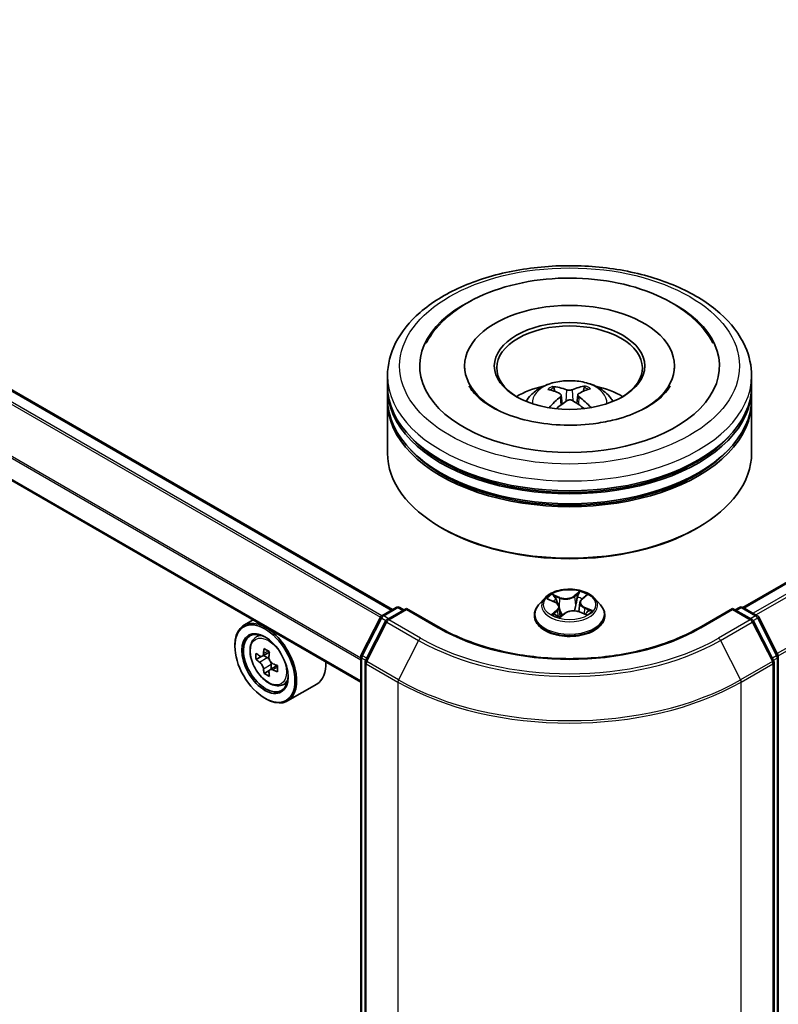
# Model space of a CAD drawing. Units: millimetres. Extents: x 0 to 7750, y 0 to 1546.
# Drawn here: x 282 to 317, y 372 to 417 of the extents above; entities that cross this region are included whole.
import ezdxf

# ---------------------------------------------------------------- set-up
doc = ezdxf.new("R2010")
doc.units = ezdxf.units.MM
for name, color, linetype, lineweight in [('Dimension (ISO)', 7, 'Continuous', 18), ('Visible (ISO)', 7, 'Continuous', 35), ('Visible Narrow (ISO)', 7, 'Continuous', 25)]:
    doc.layers.add(name, color=color, linetype=linetype, lineweight=lineweight)
doc.styles.add('Note Text (TK)', font='MS PGothic.ttf')
doc.dimstyles.new('Default - Method 1b (TK)', dxfattribs={"dimscale": 2.5, "dimtxt": 2.5, "dimasz": 2.5, "dimexe": 1, "dimexo": 1.5, "dimgap": 1, "dimtad": 1, "dimrnd": 1e-08, "dimdsep": 46, "dimtxsty": 'Note Text (TK)', "dimblk": 'OPEN', "dimcen": 0.09, "dimdle": 5, "dimclrd": 100, "dimclre": 100, "dimclrt": 7, "dimadec": 1, "dimazin": 1, "dimtfac": 1, "dimtmove": 0, "dimatfit": 3, "dimldrblk": 'OPEN', "dimfxl": 1, "dimtolj": 1, "dimlwd": -1, "dimlwe": -1, "dimarcsym": 0})

# ---------------------------------------------------------------- blocks, each defined once
blk = doc.blocks.new('_Open')
at = {"color": 0, "linetype": 'ByBlock', "lineweight": -2}
for p, q in [((-1, 0.1667), (0, 0)), ((-1, -0.1667), (0, 0)), ((0, 0), (-1, 0))]:
    blk.add_line(p, q, dxfattribs=at)
blk = doc.blocks.new('*D43')
at = {"layer": 'Defpoints', "color": 0}
for p in [(277.274, 516.663), (108.354, 419.137), (144.643, 398.185)]:
    blk.add_point(p, dxfattribs=at)
at = {"layer": 'Dimension (ISO)', "color": 100}
for p, q in [((281.024, 514.498), (316.063, 494.268)), ((308.15, 492.586), (150.056, 401.31)), ((112.104, 416.972), (147.143, 396.742))]:
    blk.add_line(p, q, dxfattribs=at)
at = {"layer": 'Dimension (ISO)', "color": 100, "xscale": 6.25, "yscale": 6.25, "zscale": 6.25}
for p, rotation in [((313.563, 495.711), 29.99999999999997), ((144.643, 398.185), 210)]:
    blk.add_blockref('_Open', p, dxfattribs=dict(at, rotation=rotation))
at = {"layer": 'Dimension (ISO)', "color": 7, "insert": (222.739, 449.105), "char_height": 6.25, "attachment_point": 4, "rotation": 30, "style": 'Note Text (TK)'}
blk.add_mtext('\\A1;{\\Q-30.000;\\W0.816;\\H0.816x;430}', dxfattribs=at)

msp = doc.modelspace()

# ---------------------------------------------------------------- linework, layer by layer
at = {"layer": 'Visible (ISO)'}
for p, q in [((315.1898, 389.6803), (464.424, 475.8406)), ((299.1425, 389.5782), (256.1513, 414.3993)), ((297.6992, 386.2617), (254.649, 411.1168)), ((302.4491, 400.7374), (302.4491, 400.6285)), ((312.0602, 400.7374), (312.0602, 400.6285)), ((298.9213, 399.8301), (298.9213, 400.2838)), ((315.588, 399.8301), (315.588, 400.2838)), ((298.9213, 399.2405), (298.9213, 399.6941)), ((306.5875, 399.5683), (306.5367, 399.7355)), ((307.9274, 399.7552), (307.8766, 399.5753)), ((315.588, 399.2405), (315.588, 399.6941)), ((298.9213, 396.7456), (298.9213, 399.1044)), ((306.8729, 399.4039), (306.917, 398.9934)), ((307.6364, 399.4199), (307.5938, 399.0235)), ((315.588, 396.7456), (315.588, 399.1044)), ((301.4406, 393.2982), (301.3621, 393.3435)), ((313.0686, 393.2982), (313.1472, 393.3435)), ((306.1153, 390.1045), (305.8397, 389.7971)), ((306.2884, 390.0481), (306.5705, 389.9302)), ((307.8158, 390.0567), (307.9987, 390.2138)), ((308.394, 390.1045), (308.6695, 389.7971)), ((298.663, 389.3014), (299.3146, 389.6776)), ((299.7907, 389.6349), (298.8983, 389.1197)), ((299.4812, 389.6776), (299.6729, 389.5669)), ((299.7907, 389.5786), (299.7907, 389.6349)), ((301.3276, 388.7477), (299.7907, 389.6349)), ((306.7827, 389.7025), (306.8312, 389.2512)), ((307.7265, 389.9027), (307.6813, 389.482)), ((314.7185, 389.6349), (313.1817, 388.7477)), ((314.7185, 389.6349), (314.7185, 389.5786)), ((315.6109, 389.1197), (314.7185, 389.6349)), ((314.8364, 389.5669), (315.028, 389.6776)), ((315.1947, 389.6776), (315.8463, 389.3014)), ((297.7173, 387.5043), (298.5978, 389.2327)), ((305.6435, 389.3064), (305.6435, 389.3249)), ((306.8324, 389.2486), (307.0263, 389.4032)), ((307.7027, 389.4742), (307.9929, 389.3616)), ((308.8657, 389.3064), (308.8657, 389.3249)), ((315.9114, 389.2327), (316.7919, 387.5043)), ((292.7725, 389.1061), (292.3482, 388.8611)), ((298.8332, 389.051), (297.9137, 387.2462)), ((316.5955, 387.2462), (315.6761, 389.051)), ((292.8408, 388.2715), (293.026, 388.4343)), ((291.934, 387.9002), (291.934, 387.9456)), ((293.1347, 387.4313), (292.9023, 387.2971)), ((293.514, 387.6345), (293.1819, 387.4428)), ((293.2439, 387.4786), (293.412, 387.3815)), ((297.6992, 330.3098), (297.6992, 387.4286)), ((316.8101, 387.4286), (316.8101, 330.3098)), ((293.8685, 387.0198), (293.5366, 386.8281)), ((293.5985, 387.0583), (293.5985, 386.8639)), ((297.8956, 387.1705), (297.8956, 329.8875)), ((316.6137, 329.8875), (316.6137, 387.1705)), ((293.5033, 386.7936), (293.2705, 386.6592)), ((294.0838, 386.1185), (294.3174, 386.1975)), ((295.6838, 386.1682), (294.3482, 385.397)), ((293.3089, 385.5188), (293.3482, 385.4961))]:
    msp.add_line(p, q, dxfattribs=at)
for centre, start, end in [((299.3979, 389.5332), 60, 120), ((315.1114, 389.5332), 60, 120), ((298.7463, 389.157), 120, 153.00449), ((315.7629, 389.157), 26.99551, 60), ((298.9817, 388.9754), 120, 153.00449), ((315.5276, 388.9754), 26.99551, 60), ((297.8658, 387.4286), 153.00449, 180), ((316.6434, 387.4286), 0, 26.99551), ((298.0622, 387.1705), 153.00449, 180), ((316.447, 387.1705), 0, 26.99551)]:
    msp.add_arc(centre, 0.1667, start, end, dxfattribs=at)
for centre, major_axis, ratio, start_param, end_param in [((307.2546, 400.7374), (6.8611, 0), 0.5773503, 2.2877064, 7.1370716), ((307.2546, 400.7374), (4.8056, 0), 0.5773503, 5.4710656, 10.2368977), ((307.2546, 400.6466), (-3.3333, 0), 0.5773503, 2.3727253, 7.0520527), ((307.2546, 399.6941), (8.3333, 0), 0.5773503, 3.12745, 6.2973279), ((307.2546, 399.8301), (-8.3333, 0), 0.5773503, 0, 3.1415927), ((307.2546, 398.0157), (-3.3333, 0), 0.5773503, 5.0762837, 5.5305884), ((307.311, 396.5098), (1.9586, -3.0328), 0.5093034, 2.4353695, 2.6743538), ((307.204, 396.445), (-1.7703, 3.1464), 0.6673863, 5.6131636, 5.8521479), ((307.3081, 396.4464), (-1.6278, -3.2225), 0.6405947, 3.5476479, 3.7866322), ((307.1957, 396.5082), (1.8345, 3.1094), 0.4796155, 0.4429711, 0.6819554), ((307.2546, 398.0157), (-3.3333, 0), 0.5773503, 3.8941895, 4.3484943), ((307.2546, 399.1044), (8.3333, 0), 0.5773503, 3.12745, 6.2973279), ((307.2546, 399.2405), (-8.3333, 0), 0.5773503, 0, 3.1415927), ((307.3136, 396.4498), (-1.3456, -3.3501), 0.5802543, 3.9533483, 4.1799875), ((307.2012, 396.5115), (2.0955, 2.9399), 0.5399559, 0.9451905, 1.1343286), ((307.3052, 396.513), (2.2238, -2.8441), 0.5667476, 1.9729429, 2.1675631), ((307.1983, 396.4481), (-1.4786, 3.2936), 0.6099422, 5.217783, 5.4518863), ((307.2546, 399.6941), (-8.2222, 0), 0.5773503, 0.478284, 2.6633086), ((307.2546, 399.1044), (-8.2222, 0), 0.5773503, 0.478284, 2.6633086), ((307.2546, 396.7456), (8.3333, 0), 0.5773503, 3.1415927, 6.2831853), ((307.2546, 396.6549), (8.2222, 0), 0.5773503, 3.9269908, 5.4977871), ((293.3482, 387.1291), (1, -1.7321), 0.5773503, 5.4977871, 10.2101761), ((293.3482, 387.1291), (0.7222, -1.2509), 0.5773503, 2.375245, 7.049533), ((296.0823, 388.8494), (-2.019, -3.4953), 0.5772059, 5.3250127, 5.389314), ((296.2052, 389.3455), (-3.9801, 0.0009), 0.5774946, 0.7418901, 0.8291563), ((295.7141, 389.0622), (-1.9908, -3.4465), 0.5772059, 5.454279, 5.5415452), ((296.2051, 388.9203), (-4.0365, 0.0009), 0.5774946, 0.6126238, 0.6769251), ((293.412, 387.1661), (0.1319, -0.2285), 0.5773503, 1.7944263, 2.3559445), ((296.3279, 388.7076), (2.019, 3.4953), 0.5772059, 2.18342, 2.2477214), ((296.2051, 388.6368), (4.0365, -0.0009), 0.5774946, 3.7542164, 3.8185178), ((293.412, 387.1661), (0.1319, -0.2285), 0.5773503, 0.7851482, 1.3458951), ((296.2051, 388.9203), (-4.0365, 0.0009), 0.5774946, 0.8941213, 0.9584226), ((296.6961, 388.4949), (1.9908, 3.4465), 0.5772059, 2.3126864, 2.3999525), ((294.6838, 387.9002), (1, -1.7321), 0.5773503, 0, 0.8481438), ((296.0823, 388.8494), (-2.019, -3.4953), 0.5772059, 5.6065102, 5.6708115), ((296.205, 388.2116), (3.9801, -0.0009), 0.5774946, 3.8834828, 3.9707489), ((296.3279, 388.7076), (2.019, 3.4953), 0.5772059, 2.4649175, 2.5292189), ((296.2051, 388.6368), (4.0365, -0.0009), 0.5774946, 4.0357139, 4.1000153)]:
    msp.add_ellipse(centre, major_axis=major_axis, ratio=ratio, start_param=start_param, end_param=end_param, dxfattribs=at)
for centre, major_axis in [((307.2546, 400.7374), (-3.4444, 0)), ((293.3089, 387.1064), (-0.9722, 1.6839)), ((293.3089, 387.1064), (0.75, -1.299))]:
    msp.add_ellipse(centre, major_axis=major_axis, ratio=0.5773503, dxfattribs=at)
for points, knots in [([(298.9213, 400.2838), (298.9213, 400.7992), (299.0504, 401.3129), (299.5495, 402.3014), (299.933, 402.7722), (300.9327, 403.6402), (301.5657, 404.0298), (303.0034, 404.6697), (303.8105, 404.918), (305.508, 405.2487), (306.3978, 405.3318), (308.1743, 405.3277), (309.0606, 405.241), (310.7476, 404.9045), (311.5478, 404.6545), (312.985, 404.0076), (313.6215, 403.6102), (314.6519, 402.6969), (315.0497, 402.1813), (315.4876, 401.1933), (315.588, 400.739), (315.588, 400.2838)], [2.3012209, 2.3012209, 2.3012209, 2.3012209, 2.584826, 2.584826, 2.8880254, 2.8880254, 3.2152877, 3.2152877, 3.5465657, 3.5465657, 3.8760342, 3.8760342, 4.2046523, 4.2046523, 4.534157, 4.534157, 4.8654522, 4.8654522, 5.1923279, 5.1923279, 5.4428136, 5.4428136, 5.4428136, 5.4428136]), ([(300.6893, 401.7791), (300.784, 401.9592), (300.8943, 402.1315), (301.3434, 402.7278), (301.759, 403.1008), (302.772, 403.7742), (303.3874, 404.0603), (304.7239, 404.4942), (305.4462, 404.6401), (306.9175, 404.7821), (307.6659, 404.7797), (309.127, 404.6287), (309.8394, 404.4804), (311.1704, 404.0405), (311.7881, 403.7479), (312.8552, 403.0229), (313.3085, 402.5906), (313.7053, 401.9846), (313.7652, 401.8832), (313.8199, 401.7791)], [2.0765571, 2.0765571, 2.0765571, 2.0765571, 2.1920339, 2.1920339, 2.4970059, 2.4970059, 2.8404445, 2.8404445, 3.1869729, 3.1869729, 3.529718, 3.529718, 3.8725391, 3.8725391, 4.219157, 4.219157, 4.5620085, 4.5620085, 4.6287306, 4.6287306, 4.6287306, 4.6287306]), ([(305.2664, 399.1135), (305.3283, 399.2203), (305.4013, 399.3151), (305.6132, 399.5393), (305.7626, 399.6491), (306.1173, 399.8493), (306.3281, 399.9274), (306.7742, 400.0359), (307.0104, 400.0631), (307.4806, 400.0643), (307.7143, 400.0389), (308.1698, 399.9322), (308.3916, 399.8508), (308.796, 399.6199), (308.9824, 399.4734), (309.1738, 399.2238), (309.2099, 399.1703), (309.2428, 399.1135)], [4.2741835, 4.2741835, 4.2741835, 4.2741835, 4.4510284, 4.4510284, 4.7483858, 4.7483858, 5.1236458, 5.1236458, 5.5180707, 5.5180707, 5.907907, 5.907907, 6.3021748, 6.3021748, 6.6764807, 6.6764807, 6.7705598, 6.7705598, 6.7705598, 6.7705598]), ([(308.3402, 398.0933), (307.8455, 398.0321), (307.3311, 398.013), (306.316, 398.0617), (305.8155, 398.1299), (304.8901, 398.3421), (304.4646, 398.4852), (303.7374, 398.8175), (303.4335, 399.0055), (302.9654, 399.3864), (302.8011, 399.578), (302.6826, 399.7742), (302.6689, 399.7986), (302.6563, 399.8226)], [0, 0, 0, 0, 0.2940301, 0.2940301, 0.5890655, 0.5890655, 0.880501, 0.880501, 1.1648041, 1.1648041, 1.446406, 1.446406, 1.487138, 1.487138, 1.487138, 1.487138]), ([(306.473, 399.7972), (306.4789, 399.7966), (306.4857, 399.7946), (306.4982, 399.7885), (306.5059, 399.7829), (306.5176, 399.7712), (306.5238, 399.7631), (306.5315, 399.7496), (306.5346, 399.7423), (306.5367, 399.7355)], [0.014560073, 0.014560073, 0.014560073, 0.014560073, 0.018722682, 0.018722682, 0.023429831, 0.023429831, 0.028069056, 0.028069056, 0.031810233, 0.031810233, 0.031810233, 0.031810233]), ([(307.3677, 399.6484), (307.3509, 399.6413), (307.3297, 399.6352), (307.2838, 399.6272), (307.259, 399.6254), (307.2127, 399.6258), (307.1881, 399.6281), (307.1491, 399.6356), (307.1338, 399.6399), (307.1205, 399.6449)], [0, 0, 0, 0, 0.012499779, 0.012499779, 0.024999557, 0.024999557, 0.037523671, 0.037523671, 0.046676606, 0.046676606, 0.046676606, 0.046676606]), ([(307.9274, 399.7552), (307.9294, 399.7621), (307.9323, 399.7695), (307.9396, 399.7832), (307.9455, 399.7915), (307.9567, 399.8035), (307.964, 399.8093), (307.9759, 399.8158), (307.9825, 399.818), (307.9881, 399.8188)], [0.0427285, 0.0427285, 0.0427285, 0.0427285, 0.046469677, 0.046469677, 0.051108902, 0.051108902, 0.055816051, 0.055816051, 0.05997866, 0.05997866, 0.05997866, 0.05997866]), ([(311.853, 399.8226), (311.7539, 399.6341), (311.5798, 399.4166), (311.084, 399.0113), (310.7845, 398.8248), (310.0733, 398.4968), (309.6613, 398.3556), (308.935, 398.1832), (308.6413, 398.1306), (308.3402, 398.0933)], [5.2181498, 5.2181498, 5.2181498, 5.2181498, 5.5384472, 5.5384472, 5.8201029, 5.8201029, 6.1042852, 6.1042852, 6.2831853, 6.2831853, 6.2831853, 6.2831853]), ([(306.8233, 399.4646), (306.8389, 399.4569), (306.8524, 399.4463), (306.8698, 399.4219), (306.8738, 399.408), (306.8726, 399.381), (306.8673, 399.366), (306.8502, 399.3412), (306.8405, 399.331), (306.8293, 399.3219)], [0, 0, 0, 0, 0.012499779, 0.012499779, 0.024999557, 0.024999557, 0.037523671, 0.037523671, 0.046676606, 0.046676606, 0.046676606, 0.046676606]), ([(307.1416, 399.1503), (307.1584, 399.1613), (307.1795, 399.1708), (307.2254, 399.1829), (307.2502, 399.1856), (307.2966, 399.1846), (307.3212, 399.1809), (307.3601, 399.1686), (307.3755, 399.1617), (307.3888, 399.1538)], [0, 0, 0, 0, 0.012499779, 0.012499779, 0.024999557, 0.024999557, 0.037523671, 0.037523671, 0.046676606, 0.046676606, 0.046676606, 0.046676606]), ([(307.686, 399.334), (307.6703, 399.3458), (307.6568, 399.3596), (307.6394, 399.3882), (307.6355, 399.403), (307.6367, 399.4294), (307.6419, 399.4429), (307.659, 399.463), (307.6687, 399.4706), (307.6799, 399.4768)], [0, 0, 0, 0, 0.012499779, 0.012499779, 0.024999557, 0.024999557, 0.037523671, 0.037523671, 0.046676606, 0.046676606, 0.046676606, 0.046676606]), ([(308.1962, 398.8347), (308.1972, 398.8356), (308.1983, 398.8364), (308.204, 398.8396), (308.2102, 398.8409), (308.2216, 398.8398), (308.2288, 398.8372), (308.2359, 398.8329), (308.237, 398.8322), (308.238, 398.8315)], [0.045360643, 0.045360643, 0.045360643, 0.045360643, 0.046469677, 0.046469677, 0.051108902, 0.051108902, 0.055816051, 0.055816051, 0.056637539, 0.056637539, 0.056637539, 0.056637539]), ([(308.394, 390.1045), (308.3258, 390.1806), (308.2392, 390.2473), (308.0349, 390.3622), (307.9159, 390.4094), (307.6605, 390.4785), (307.5242, 390.5003), (307.2479, 390.517), (307.108, 390.5121), (306.8372, 390.4761), (306.7064, 390.4449), (306.4661, 390.3583), (306.3566, 390.3026), (306.2078, 390.1961), (306.158, 390.1521), (306.1153, 390.1045)], [5.7990566, 5.7990566, 5.7990566, 5.7990566, 6.1200696, 6.1200696, 6.4544982, 6.4544982, 6.7875756, 6.7875756, 7.118889, 7.118889, 7.450625, 7.450625, 7.7846029, 7.7846029, 7.9855161, 7.9855161, 7.9855161, 7.9855161]), ([(307.8158, 390.0567), (307.8056, 390.048), (307.7962, 390.0389), (307.779, 390.02), (307.7711, 390.0102), (307.7572, 389.9901), (307.7511, 389.9797), (307.7407, 389.9584), (307.7365, 389.9475), (307.73, 389.9253), (307.7277, 389.914), (307.7265, 389.9027)], [1.58824962, 1.58824962, 1.58824962, 1.58824962, 1.6941985, 1.6941985, 1.80014737, 1.80014737, 1.90609625, 1.90609625, 2.01204513, 2.01204513, 2.11799401, 2.11799401, 2.11799401, 2.11799401]), ([(305.8397, 389.7971), (305.8149, 389.7694), (305.7921, 389.7407), (305.751, 389.6817), (305.7327, 389.6513), (305.7009, 389.589), (305.6874, 389.5571), (305.6657, 389.4921), (305.6574, 389.459), (305.6463, 389.3923), (305.6435, 389.3586), (305.6435, 389.3249)], [1.70233075, 1.70233075, 1.70233075, 1.70233075, 1.79784407, 1.79784407, 1.8933574, 1.8933574, 1.98887072, 1.98887072, 2.08438404, 2.08438404, 2.17989736, 2.17989736, 2.17989736, 2.17989736]), ([(306.7827, 389.7025), (306.7807, 389.7214), (306.7758, 389.7401), (306.7606, 389.7761), (306.7504, 389.7934), (306.7253, 389.8263), (306.7105, 389.8419), (306.6767, 389.8709), (306.6578, 389.8844), (306.6165, 389.9091), (306.5942, 389.9203), (306.5705, 389.9302)], [5.38339337, 5.38339337, 5.38339337, 5.38339337, 5.5598611, 5.5598611, 5.73632883, 5.73632883, 5.91279656, 5.91279656, 6.08926429, 6.08926429, 6.26573201, 6.26573201, 6.26573201, 6.26573201]), ([(308.8657, 389.3249), (308.8657, 389.3586), (308.8629, 389.3923), (308.8519, 389.459), (308.8436, 389.4921), (308.8218, 389.5571), (308.8083, 389.589), (308.7765, 389.6513), (308.7582, 389.6817), (308.7171, 389.7407), (308.6944, 389.7694), (308.6695, 389.7971)], [5.32149002, 5.32149002, 5.32149002, 5.32149002, 5.41700334, 5.41700334, 5.51251666, 5.51251666, 5.60802998, 5.60802998, 5.70354331, 5.70354331, 5.79905663, 5.79905663, 5.79905663, 5.79905663]), ([(305.6435, 389.3064), (305.6435, 389.2071), (305.6697, 389.108), (305.7713, 388.9182), (305.8485, 388.8278), (306.0477, 388.664), (306.1715, 388.5911), (306.4515, 388.4723), (306.6078, 388.4263), (306.9364, 388.3659), (307.1087, 388.3513), (307.4521, 388.3545), (307.6233, 388.3723), (307.9479, 388.4387), (308.1013, 388.4874), (308.3752, 388.6115), (308.4955, 388.687), (308.6898, 388.8584), (308.764, 388.9542), (308.8468, 389.1371), (308.8657, 389.2217), (308.8657, 389.3064)], [2.1798974, 2.1798974, 2.1798974, 2.1798974, 2.4796079, 2.4796079, 2.7920189, 2.7920189, 3.116512, 3.116512, 3.4422399, 3.4422399, 3.7669904, 3.7669904, 4.0913452, 4.0913452, 4.4161793, 4.4161793, 4.7419767, 4.7419767, 5.0658918, 5.0658918, 5.32149, 5.32149, 5.32149, 5.32149]), ([(306.5849, 389.3515), (306.5988, 389.3435), (306.6135, 389.3356), (306.6442, 389.3202), (306.6602, 389.3127), (306.6935, 389.2983), (306.7108, 389.2913), (306.7466, 389.2778), (306.765, 389.2714), (306.8005, 389.2601), (306.8173, 389.2551), (306.8345, 389.2503)], [2.96640907, 2.96640907, 2.96640907, 2.96640907, 3.03580368, 3.03580368, 3.10519828, 3.10519828, 3.17459288, 3.17459288, 3.24398749, 3.24398749, 3.30431183, 3.30431183, 3.30431183, 3.30431183]), ([(307.7027, 389.4742), (307.6604, 389.4906), (307.6141, 389.5031), (307.5174, 389.5194), (307.4671, 389.5232), (307.3666, 389.5219), (307.3166, 389.5167), (307.2212, 389.4979), (307.1758, 389.4842), (307.0938, 389.4491), (307.057, 389.4278), (307.0263, 389.4032)], [0.0174533, 0.0174533, 0.0174533, 0.0174533, 0.3246312, 0.3246312, 0.6318092, 0.6318092, 0.9389871, 0.9389871, 1.2461651, 1.2461651, 1.553343, 1.553343, 1.553343, 1.553343]), ([(307.9609, 389.374), (307.9626, 389.3751), (307.9642, 389.3762), (307.9785, 389.3857), (307.9903, 389.3941), (308.0122, 389.4111), (308.0224, 389.4195), (308.041, 389.4362), (308.0494, 389.4445), (308.0647, 389.4606), (308.0715, 389.4684), (308.0775, 389.476)], [4.59892171, 4.59892171, 4.59892171, 4.59892171, 4.60811695, 4.60811695, 4.67905561, 4.67905561, 4.74999428, 4.74999428, 4.82093294, 4.82093294, 4.89187161, 4.89187161, 4.89187161, 4.89187161]), ([(313.1817, 388.7477), (312.5654, 388.3918), (311.8484, 388.0907), (310.2846, 387.6307), (309.4381, 387.4718), (307.7002, 387.3129), (306.8091, 387.3129), (305.0712, 387.4718), (304.2246, 387.6307), (302.6608, 388.0907), (301.9439, 388.3918), (301.3276, 388.7477)], [1.5707963, 1.5707963, 1.5707963, 1.5707963, 1.8849556, 1.8849556, 2.1991149, 2.1991149, 2.5132741, 2.5132741, 2.8274334, 2.8274334, 3.1415927, 3.1415927, 3.1415927, 3.1415927]), ([(292.8408, 388.2715), (292.7811, 388.2191), (292.7336, 388.1522), (292.6609, 387.991), (292.6386, 387.8944), (292.6231, 387.6801), (292.632, 387.5612), (292.6804, 387.3174), (292.7201, 387.1924), (292.8254, 386.9493), (292.8908, 386.8311), (293.041, 386.6122), (293.1258, 386.5115), (293.3078, 386.337), (293.405, 386.2634), (293.6038, 386.152), (293.7056, 386.1142), (293.9008, 386.0837), (293.9946, 386.089), (294.0815, 386.1177), (294.0827, 386.1181), (294.0838, 386.1185)], [0.9005914, 0.9005914, 0.9005914, 0.9005914, 1.1790876, 1.1790876, 1.4909065, 1.4909065, 1.8245414, 1.8245414, 2.158883, 2.158883, 2.4909654, 2.4909654, 2.82282, 2.82282, 3.1566508, 3.1566508, 3.4913749, 3.4913749, 3.8080718, 3.8080718, 3.8122975, 3.8122975, 3.8122975, 3.8122975]), ([(293.0583, 387.4608), (293.0791, 387.4458), (293.1019, 387.4355), (293.1449, 387.4292), (293.1652, 387.4332), (293.1985, 387.4524), (293.2136, 387.4688), (293.2355, 387.5126), (293.2424, 387.54), (293.245, 387.5684)], [0, 0, 0, 0, 0.017936943, 0.017936943, 0.035873886, 0.035873886, 0.053810829, 0.053810829, 0.071747772, 0.071747772, 0.071747772, 0.071747772]), ([(293.4905, 387.4266), (293.4879, 387.3982), (293.4904, 387.3654), (293.5064, 387.2996), (293.5201, 387.2666), (293.5533, 387.209), (293.575, 387.1807), (293.624, 387.1339), (293.6511, 387.1154), (293.677, 387.1034)], [0, 0, 0, 0, 0.017936943, 0.017936943, 0.035873886, 0.035873886, 0.053810829, 0.053810829, 0.071747772, 0.071747772, 0.071747772, 0.071747772]), ([(293.2448, 386.8541), (293.2423, 386.8795), (293.2354, 386.9098), (293.2135, 386.9722), (293.1984, 387.0043), (293.1652, 387.0619), (293.1449, 387.091), (293.1018, 387.1413), (293.0791, 387.1623), (293.0583, 387.1773)], [0, 0, 0, 0, 0.017936943, 0.017936943, 0.035873886, 0.035873886, 0.053810829, 0.053810829, 0.071747772, 0.071747772, 0.071747772, 0.071747772]), ([(293.677, 386.8199), (293.6511, 386.8319), (293.6239, 386.8397), (293.575, 386.8426), (293.5532, 386.8377), (293.52, 386.8186), (293.5063, 386.803), (293.4902, 386.7626), (293.4878, 386.7377), (293.4903, 386.7122)], [0, 0, 0, 0, 0.017936943, 0.017936943, 0.035873886, 0.035873886, 0.053810829, 0.053810829, 0.071747772, 0.071747772, 0.071747772, 0.071747772])]:
    msp.add_open_spline(points, degree=3, knots=knots, dxfattribs=at)
msp.add_open_spline([(308.1962, 398.8348), (308.1907, 398.8304), (308.1852, 398.8261), (308.1795, 398.8217)], degree=3, dxfattribs=at)
at = {"layer": 'Visible Narrow (ISO)'}
for p, q in [((315.2388, 389.6521), (464.5073, 475.8324)), ((464.9235, 475.5921), (315.655, 389.4118)), ((315.7879, 389.3351), (465.0141, 475.4908)), ((465.9335, 473.686), (316.7625, 387.5621)), ((316.8053, 387.4681), (465.9608, 473.5831)), ((256.068, 414.391), (299.0937, 389.5501)), ((255.573, 414.0726), (298.5976, 389.2323)), ((298.6592, 389.2991), (255.6333, 414.1401)), ((254.6145, 412.1582), (297.6992, 387.2832)), ((297.6992, 387.3623), (254.6327, 412.2267)), ((297.6992, 386.3181), (254.6145, 411.1931)), ((307.1205, 399.6449), (307.085, 399.1126)), ((307.3677, 399.6484), (307.4032, 399.1451)), ((306.8293, 399.3219), (306.8584, 398.9493)), ((307.686, 399.334), (307.6595, 398.9785)), ((306.2089, 390.0739), (306.5597, 389.9272)), ((306.8166, 390.1398), (306.4571, 390.2793)), ((306.5752, 390.1935), (306.8012, 390.1059)), ((306.8012, 390.1059), (306.7794, 389.723)), ((307.7196, 390.4091), (307.4657, 390.2066)), ((307.4881, 390.1765), (307.6478, 390.3039)), ((307.4881, 390.1765), (307.5208, 389.7862)), ((307.8339, 390.0583), (308.0755, 390.2658)), ((298.7463, 389.2931), (299.3979, 389.6693)), ((299.3979, 389.6693), (299.6241, 389.5387)), ((307.9333, 389.6499), (307.9178, 389.3907)), ((307.9333, 389.6499), (308.1539, 389.5577)), ((308.3004, 389.5369), (307.9495, 389.6835)), ((314.8852, 389.5387), (315.1114, 389.6693)), ((315.1114, 389.6693), (315.7629, 389.2931)), ((297.7753, 387.4635), (298.6558, 389.1919)), ((298.6558, 389.1919), (298.8512, 389.0791)), ((298.9725, 389.1625), (298.7463, 389.2931)), ((298.9817, 389.1115), (299.7907, 389.5786)), ((299.7907, 389.5786), (301.2442, 388.7394)), ((306.6754, 389.5525), (306.4338, 389.3449)), ((306.5465, 389.3924), (306.6983, 389.5229)), ((306.6189, 389.333), (306.6137, 389.3422)), ((306.6983, 389.5229), (306.7185, 389.2884)), ((306.7896, 389.2016), (307.0436, 389.4042)), ((307.6927, 389.4709), (308.0522, 389.3315)), ((313.265, 388.7394), (314.7185, 389.5786)), ((314.7185, 389.5786), (315.5276, 389.1115)), ((315.7629, 389.2931), (315.5368, 389.1625)), ((315.6581, 389.0791), (315.8535, 389.1919)), ((315.8535, 389.1919), (316.734, 387.4635)), ((297.9717, 387.2054), (298.8911, 389.0102)), ((298.8911, 389.0102), (300.3446, 388.1711)), ((300.4352, 388.2723), (298.9817, 389.1115)), ((315.5276, 389.1115), (314.0741, 388.2723)), ((314.1646, 388.1711), (315.6181, 389.0102)), ((315.6181, 389.0102), (316.5376, 387.2054)), ((300.3446, 388.1711), (299.4252, 386.3662)), ((314.1646, 388.1711), (315.0841, 386.3662)), ((293.0583, 387.1773), (293.412, 387.3815)), ((293.245, 387.5684), (293.4503, 387.6869)), ((297.748, 330.2418), (297.748, 387.3606)), ((297.748, 387.3606), (297.9211, 387.2606)), ((297.9678, 387.3523), (297.7753, 387.4635)), ((316.734, 387.4635), (316.5415, 387.3523)), ((316.5882, 387.2606), (316.7613, 387.3606)), ((316.7613, 387.3606), (316.7613, 330.2418)), ((293.5985, 387.0583), (293.2448, 386.8541)), ((293.8824, 386.9385), (293.677, 386.8199)), ((297.9444, 387.1025), (299.3979, 386.2633)), ((297.9444, 329.8195), (297.9444, 387.1025)), ((299.4252, 386.3662), (297.9717, 387.2054)), ((316.5376, 387.2054), (315.0841, 386.3662)), ((315.1114, 386.2633), (316.5649, 387.1025)), ((316.5649, 387.1025), (316.5649, 329.8195)), ((299.3979, 386.2633), (299.3979, 328.9803)), ((315.1114, 328.9803), (315.1114, 386.2633))]:
    msp.add_line(p, q, dxfattribs=at)
for centre, major_axis in [((307.2546, 400.7374), (7.7778, 0)), ((307.2546, 389.8054), (-1.1897, 0)), ((293.4714, 387.2002), (-0.587, 1.0166))]:
    msp.add_ellipse(centre, major_axis=major_axis, ratio=0.5773503, dxfattribs=at)
for centre, major_axis, ratio, start_param, end_param in [((307.2546, 400.2838), (-8.3333, 0), 0.5773503, 0, 3.1415927), ((307.2546, 399.0726), (-1.7049, 0), 0.5773503, 3.0761472, 6.3486308), ((307.2546, 399.2434), (-1.2374, 0), 0.5773503, 5.396069, 5.6486743), ((307.2546, 399.2155), (1.1517, 0), 0.5773503, 2.2437546, 2.4487229), ((307.2546, 399.2155), (1.1517, 0), 0.5773503, 0.7394971, 0.9470071), ((307.2546, 399.2434), (-1.2374, 0), 0.5773503, 3.8252727, 4.077878), ((307.2546, 389.7641), (-1.2829, 0), 0.5773503, 5.8056187, 9.9023446), ((307.2546, 389.8054), (-1.1445, 0), 0.5773503, 5.4833997, 5.8647688), ((307.2546, 389.6794), (0.8957, 0), 0.5773503, 2.3525914, 2.5701167), ((306.5597, 390.1822), (-0.0206, -0.0186), 0.0959817, 0.9298191, 2.3250013), ((306.6411, 390.0462), (-0.0262, -0.0092), 0.264762, 3.9931358, 5.3485589), ((307.0813, 390.3465), (0.5022, 0), 0.5773503, 4.1207412, 5.656631), ((306.8166, 390.1171), (-0.01, -0.0259), 0.4553842, 3.847196, 5.3307258), ((307.0813, 390.3672), (-0.4745, 0), 0.5773503, 0.9791486, 2.5150383), ((307.4657, 390.1839), (0.0173, -0.0217), 0.6614053, 0.7795806, 2.2631105), ((307.617, 390.1466), (-0.0272, 0.0055), 0.1901951, 4.3608149, 5.7162381), ((307.2546, 389.6794), (0.8957, 0), 0.5773503, 0.8657847, 1.1415955), ((307.6702, 390.2965), (-0.0246, 0.013), 0.2584142, 0.5773369, 1.9725191), ((308.2278, 389.9055), (-0.4745, 0), 0.5773503, 5.6915376, 7.2274273), ((307.2546, 389.8054), (-1.1445, 0), 0.5773503, 3.9126034, 4.2939725), ((307.8339, 390.0356), (-0.0181, 0.0211), 0.6777108, 5.3802315, 6.2831853), ((307.9398, 390.1879), (-0.0237, 0.0144), 0.2271978, 2.1734333, 2.2795583), ((299.3979, 389.5332), (-0.0833, 0.1443), 0.5773503, 5.4977871, 6.2831853), ((299.3979, 389.5332), (0.0833, 0.1443), 0.5773503, 0, 0.7853982), ((307.2546, 389.3743), (-1.5932, 0), 0.5773503, 5.8056187, 9.9023446), ((306.5597, 389.9045), (0.0107, 0.0256), 0.4787585, 0, 0.7176476), ((306.2815, 389.7053), (0.4745, 0), 0.5773503, 5.6915376, 7.2274273), ((306.2815, 389.6846), (0.5022, 0), 0.5773503, 5.6915376, 6.3450887), ((307.5432, 389.7788), (-0.0272, 0.0055), 0.1901578, 4.3651968, 5.7162427), ((308.2278, 389.8848), (-0.5022, 0), 0.5773503, 6.221282, 7.2274273), ((307.9495, 389.6609), (-0.0107, -0.0256), 0.4787585, 3.8592403, 5.3427701), ((315.1114, 389.5332), (-0.0833, 0.1443), 0.5773503, 5.4977871, 6.2831853), ((315.1114, 389.5332), (0.0833, 0.1443), 0.5773503, 0, 0.7853982), ((298.7463, 389.157), (-0.1485, 0.0757), 0.0739221, 0, 0.9533753), ((298.7463, 389.157), (0.0833, 0.1443), 0.5773503, 0.7853982, 1.6614562), ((298.7463, 389.157), (-0.0833, 0.1443), 0.5773503, 5.4977871, 6.2831853), ((307.2546, 389.3249), (-1.6111, 0), 0.5773503, 0, 3.1415927), ((307.2546, 389.3064), (1.6111, 0), 0.5773503, 3.1415927, 6.2831853), ((307.2546, 389.8054), (1.1445, 0), 0.5773503, 3.9126034, 4.2939725), ((306.5694, 389.3855), (-0.0035, -0.0276), 0.8605587, 4.566909, 5.9620911), ((306.6367, 389.3353), (-0.0242, -0.0137), 0.7780461, 5.3521535, 5.5830704), ((306.6754, 389.5298), (0.0181, -0.0211), 0.6777108, 0.755109, 2.2386389), ((307.2546, 389.0913), (-0.5382, 0), 0.5773503, 5.4167886, 5.6274722), ((307.2546, 389.0813), (0.5264, 0), 0.5773503, 2.2800318, 2.5088799), ((306.8391, 389.2769), (-0.0025, -0.0277), 0.8917751, 6.1190697, 6.1664476), ((306.9222, 389.3272), (-0.0246, -0.0129), 0.3436585, 4.2369243, 5.2345351), ((306.9222, 389.3272), (0.0122, -0.0249), 0.528744, 4.4249609, 5.0291908), ((306.9222, 389.3272), (0.0137, 0.0242), 0.0126962, 0.9881286, 2.157662), ((307.0436, 389.3815), (-0.0173, 0.0217), 0.6614053, 5.4047032, 6.2831853), ((307.428, 389.2435), (0.4745, 0), 0.5773503, 0.9791486, 2.5150383), ((307.6927, 389.4483), (0.01, 0.0259), 0.4553842, 0, 0.7056033), ((307.2546, 389.8054), (1.1445, 0), 0.5773503, 5.4833997, 5.8647688), ((308.0464, 389.4803), (0.0233, -0.0151), 0.674836, 0.1847735, 1.2906979), ((308.1376, 389.5467), (-0.0072, 0.0268), 0.6845932, 3.5503291, 4.9455113), ((315.7629, 389.157), (0.0833, 0.1443), 0.5773503, 0, 0.7853982), ((315.7629, 389.157), (0.0833, -0.1443), 0.5773503, 1.4801364, 2.3561945), ((315.7629, 389.157), (0.1485, 0.0757), 0.0739221, 5.32981, 6.2831853), ((298.9817, 388.9754), (-0.1485, 0.0757), 0.0739221, 0, 0.9533753), ((298.9817, 388.9754), (0.0833, 0.1443), 0.5773503, 0.7853982, 1.6614562), ((298.9817, 388.9754), (-0.0833, 0.1443), 0.5773503, 5.4977871, 6.2831853), ((301.2442, 388.6033), (0.0833, 0.1443), 0.5773503, 0, 0.7853982), ((307.2546, 392.2095), (8.5, 0), 0.5773503, 3.9269908, 5.4977871), ((313.265, 388.6033), (-0.0833, 0.1443), 0.5773503, 5.4977871, 6.2831853), ((315.5276, 388.9754), (0.0833, 0.1443), 0.5773503, 0, 0.7853982), ((315.5276, 388.9754), (0.0833, -0.1443), 0.5773503, 1.4801364, 2.3561945), ((315.5276, 388.9754), (0.1485, 0.0757), 0.0739221, 5.32981, 6.2831853), ((293.534, 387.2364), (-0.6257, 1.0837), 0.5773503, 5.8594015, 6.3981286), ((300.4352, 388.1362), (-0.0833, -0.1443), 0.5773503, 3.9269908, 4.8030489), ((307.2546, 392.2095), (-9.6442, 0), 0.5773503, 0.7853982, 2.3561945), ((314.0741, 388.1362), (0.0833, -0.1443), 0.5773503, 1.4801364, 2.3561945), ((307.2546, 392.1605), (9.7722, 0), 0.5773503, 3.9269908, 5.4977871), ((297.8658, 387.4286), (-0.1667, 0), 0.5773503, 0, 0.7853982), ((297.8658, 387.4286), (-0.1485, 0.0757), 0.0739221, 0, 0.9533753), ((297.8658, 387.4286), (0.0833, 0.1443), 0.5773503, 1.6614562, 2.3561945), ((316.6434, 387.4286), (0.1485, 0.0757), 0.0739221, 5.32981, 6.2831853), ((316.6434, 387.4286), (0.0833, -0.1443), 0.5773503, 0.7853982, 1.4801364), ((316.6434, 387.4286), (0.1667, 0), 0.5773503, 5.4977871, 6.2831853), ((298.0622, 387.1705), (-0.1667, 0), 0.5773503, 0, 0.7853982), ((298.0622, 387.1705), (-0.1485, 0.0757), 0.0739221, 0, 0.9533753), ((298.0622, 387.1705), (0.0833, 0.1443), 0.5773503, 1.6614562, 2.3561945), ((316.447, 387.1705), (0.1485, 0.0757), 0.0739221, 5.32981, 6.2831853), ((316.447, 387.1705), (0.0833, -0.1443), 0.5773503, 0.7853982, 1.4801364), ((316.447, 387.1705), (0.1667, 0), 0.5773503, 5.4977871, 6.2831853), ((293.534, 387.2364), (0.6257, -1.0837), 0.5773503, 6.168242, 6.7069691), ((299.5157, 386.3314), (0.0833, 0.1443), 0.5773503, 1.6614562, 2.3561945), ((307.2546, 390.7994), (11.1111, 0), 0.5773503, 3.9269908, 5.4977871), ((307.2546, 390.8865), (-11.0725, 0), 0.5773503, 0.7853982, 2.3561945), ((314.9935, 386.3314), (-0.0833, 0.1443), 0.5773503, 3.9269908, 4.6217291)]:
    msp.add_ellipse(centre, major_axis=major_axis, ratio=ratio, start_param=start_param, end_param=end_param, dxfattribs=at)
for points, knots in [([(306.3415, 390.0259), (306.3393, 390.0276), (306.3371, 390.0292), (306.3217, 390.0401), (306.3074, 390.0476), (306.2795, 390.059), (306.2659, 390.0633), (306.2378, 390.07), (306.2233, 390.0724), (306.2089, 390.0739)], [0.004296291, 0.004296291, 0.004296291, 0.004296291, 0.005934038, 0.005934038, 0.0154285, 0.0154285, 0.023744988, 0.023744988, 0.032394303, 0.032394303, 0.032394303, 0.032394303]), ([(306.2089, 390.0739), (306.2226, 390.0705), (306.2365, 390.0666), (306.2631, 390.058), (306.2759, 390.0533), (306.2884, 390.0481)], [-0.032394303, -0.032394303, -0.032394303, -0.032394303, -0.023744988, -0.023744988, -0.015618252, -0.015618252, -0.015618252, -0.015618252]), ([(306.5752, 390.1935), (306.5646, 390.2014), (306.5541, 390.2095), (306.5271, 390.2303), (306.511, 390.2426), (306.4821, 390.2632), (306.4696, 390.2716), (306.4571, 390.2793)], [-0.032055974, -0.032055974, -0.032055974, -0.032055974, -0.02365019, -0.02365019, -0.010200936, -0.010200936, 0.000338329, 0.000338329, 0.000338329, 0.000338329]), ([(306.4571, 390.2793), (306.4661, 390.2704), (306.4752, 390.2601), (306.4964, 390.2342), (306.5086, 390.2182), (306.5304, 390.1908), (306.5393, 390.1799), (306.5488, 390.1695)], [-0.000338329, -0.000338329, -0.000338329, -0.000338329, 0.010200936, 0.010200936, 0.02365019, 0.02365019, 0.032055974, 0.032055974, 0.032055974, 0.032055974]), ([(306.5488, 390.1695), (306.5652, 390.1517), (306.5799, 390.1322), (306.6052, 390.0907), (306.6157, 390.0687), (306.6236, 390.0464)], [-0.028982846, -0.028982846, -0.028982846, -0.028982846, -0.014585063, -0.014585063, 0, 0, 0, 0]), ([(306.6566, 390.0575), (306.6479, 390.0821), (306.6365, 390.1064), (306.6089, 390.1522), (306.5929, 390.1738), (306.5752, 390.1935)], [0, 0, 0, 0, 0.014585063, 0.014585063, 0.028982846, 0.028982846, 0.028982846, 0.028982846]), ([(306.6236, 390.0464), (306.644, 389.9884), (306.6643, 389.9305), (306.6861, 389.8685), (306.6876, 389.8644), (306.689, 389.8603)], [-0.068779854, -0.068779854, -0.068779854, -0.068779854, -0.034389927, -0.034389927, -0.031960812, -0.031960812, -0.031960812, -0.031960812]), ([(306.7491, 389.7939), (306.7386, 389.8238), (306.7281, 389.8538), (306.6973, 389.9416), (306.6769, 389.9996), (306.6566, 390.0575)], [0.016624022, 0.016624022, 0.016624022, 0.016624022, 0.034389927, 0.034389927, 0.068779854, 0.068779854, 0.068779854, 0.068779854]), ([(307.5946, 390.154), (307.5823, 390.0927), (307.57, 390.0314), (307.5454, 389.9088), (307.5331, 389.8475), (307.5208, 389.7862)], [0, 0, 0, 0, 0.034389927, 0.034389927, 0.068779854, 0.068779854, 0.068779854, 0.068779854]), ([(307.5534, 389.7818), (307.5658, 389.8431), (307.5781, 389.9044), (307.6027, 390.027), (307.615, 390.0883), (307.6273, 390.1496)], [-0.068779854, -0.068779854, -0.068779854, -0.068779854, -0.034389927, -0.034389927, 0, 0, 0, 0]), ([(307.6478, 390.3039), (307.6357, 390.2809), (307.6249, 390.2564), (307.607, 390.2059), (307.5998, 390.1798), (307.5946, 390.154)], [0, 0, 0, 0, 0.014491423, 0.014491423, 0.028982846, 0.028982846, 0.028982846, 0.028982846]), ([(307.6273, 390.1496), (307.6321, 390.1731), (307.6388, 390.1967), (307.6554, 390.2426), (307.6654, 390.2648), (307.6767, 390.2856)], [-0.028982846, -0.028982846, -0.028982846, -0.028982846, -0.014491423, -0.014491423, 0, 0, 0, 0]), ([(307.7196, 390.4091), (307.7138, 390.4012), (307.7079, 390.3927), (307.6961, 390.3752), (307.6903, 390.3662), (307.6773, 390.3465), (307.6702, 390.3356), (307.6579, 390.3176), (307.6529, 390.3107), (307.6478, 390.3039)], [-0.032394303, -0.032394303, -0.032394303, -0.032394303, -0.023744988, -0.023744988, -0.0154285, -0.0154285, -0.005934038, -0.005934038, 0, 0, 0, 0]), ([(307.6767, 390.2856), (307.6813, 390.2941), (307.6853, 390.3027), (307.6944, 390.3248), (307.6988, 390.338), (307.7061, 390.3614), (307.709, 390.3718), (307.7145, 390.3915), (307.7171, 390.4008), (307.7196, 390.4091)], [0, 0, 0, 0, 0.005934038, 0.005934038, 0.0154285, 0.0154285, 0.023744988, 0.023744988, 0.032394303, 0.032394303, 0.032394303, 0.032394303]), ([(308.0755, 390.2658), (308.0601, 390.2607), (308.0445, 390.2541), (308.0103, 390.2357), (307.9921, 390.2231), (307.9665, 390.1979), (307.9576, 390.1871), (307.9506, 390.1752)], [-0.000338329, -0.000338329, -0.000338329, -0.000338329, 0.010200936, 0.010200936, 0.02365019, 0.02365019, 0.032055974, 0.032055974, 0.032055974, 0.032055974]), ([(307.9987, 390.2138), (308.0105, 390.2239), (308.0229, 390.2332), (308.0488, 390.2506), (308.0622, 390.2586), (308.0755, 390.2658)], [-0.020519135, -0.020519135, -0.020519135, -0.020519135, -0.010200936, -0.010200936, 0.000338329, 0.000338329, 0.000338329, 0.000338329]), ([(306.9295, 389.3406), (306.9084, 389.3825), (306.8887, 389.4254), (306.8384, 389.5427), (306.8097, 389.6183), (306.7835, 389.6955)], [0.021775894, 0.021775894, 0.021775894, 0.021775894, 0.049120627, 0.049120627, 0.095371352, 0.095371352, 0.095371352, 0.095371352]), ([(307.5208, 389.7862), (307.5043, 389.6995), (307.4843, 389.6139), (307.4594, 389.5271), (307.4586, 389.5246), (307.4579, 389.5221)], [0, 0, 0, 0, 0.049120627, 0.049120627, 0.050597105, 0.050597105, 0.050597105, 0.050597105]), ([(307.4875, 389.5205), (307.4878, 389.5213), (307.488, 389.5222), (307.5143, 389.6078), (307.5358, 389.6943), (307.5534, 389.7818)], [-0.049597006, -0.049597006, -0.049597006, -0.049597006, -0.049120627, -0.049120627, 0, 0, 0, 0]), ([(306.5465, 389.3924), (306.5389, 389.3898), (306.5303, 389.3868), (306.5063, 389.3782), (306.4902, 389.372), (306.4605, 389.3587), (306.4471, 389.3521), (306.4338, 389.3449)], [-0.032055974, -0.032055974, -0.032055974, -0.032055974, -0.02365019, -0.02365019, -0.010200936, -0.010200936, 0.000338329, 0.000338329, 0.000338329, 0.000338329]), ([(306.4338, 389.3449), (306.4492, 389.3501), (306.4648, 389.354), (306.4989, 389.3602), (306.5171, 389.3616), (306.5428, 389.3616), (306.5517, 389.3611), (306.5587, 389.3602)], [-0.000338329, -0.000338329, -0.000338329, -0.000338329, 0.010200936, 0.010200936, 0.02365019, 0.02365019, 0.032055974, 0.032055974, 0.032055974, 0.032055974]), ([(306.6137, 389.3422), (306.6054, 389.357), (306.5953, 389.3688), (306.5726, 389.3856), (306.5599, 389.3907), (306.5465, 389.3924)], [0, 0, 0, 0, 0.014585063, 0.014585063, 0.028982846, 0.028982846, 0.028982846, 0.028982846]), ([(306.8326, 389.2499), (306.8279, 389.2504), (306.824, 389.2501), (306.8148, 389.2475), (306.8104, 389.2442), (306.8032, 389.2354), (306.8003, 389.2301), (306.7948, 389.2174), (306.7922, 389.2099), (306.7896, 389.2016)], [0, 0, 0, 0, 0.005934038, 0.005934038, 0.0154285, 0.0154285, 0.023744988, 0.023744988, 0.032394303, 0.032394303, 0.032394303, 0.032394303]), ([(306.7896, 389.2016), (306.7954, 389.2096), (306.8013, 389.2171), (306.8131, 389.2307), (306.819, 389.2368), (306.8275, 389.2445), (306.8299, 389.2466), (306.8324, 389.2486)], [-0.032394303, -0.032394303, -0.032394303, -0.032394303, -0.023744988, -0.023744988, -0.0154285, -0.0154285, -0.012067332, -0.012067332, -0.012067332, -0.012067332]), ([(306.7979, 389.5607), (306.8122, 389.5256), (306.8271, 389.4908), (306.8626, 389.4129), (306.8835, 389.3699), (306.9061, 389.3281)], [-0.070553907, -0.070553907, -0.070553907, -0.070553907, -0.049120627, -0.049120627, -0.021775894, -0.021775894, -0.021775894, -0.021775894]), ([(308.0522, 389.3315), (308.0432, 389.3404), (308.0341, 389.348), (308.0129, 389.3617), (308.0007, 389.3666), (307.9835, 389.3683), (307.9797, 389.3684), (307.9758, 389.3682)], [-0.000338329, -0.000338329, -0.000338329, -0.000338329, 0.010200936, 0.010200936, 0.02365019, 0.02365019, 0.027371792, 0.027371792, 0.027371792, 0.027371792]), ([(307.9929, 389.3616), (308.0001, 389.3588), (308.0073, 389.3557), (308.0271, 389.3461), (308.0397, 389.3391), (308.0522, 389.3315)], [-0.016167725, -0.016167725, -0.016167725, -0.016167725, -0.010200936, -0.010200936, 0.000338329, 0.000338329, 0.000338329, 0.000338329]), ([(308.1539, 389.5577), (308.135, 389.5527), (308.1175, 389.5444), (308.0867, 389.522), (308.0734, 389.5079), (308.0626, 389.4912)], [0, 0, 0, 0, 0.014491423, 0.014491423, 0.028982846, 0.028982846, 0.028982846, 0.028982846]), ([(308.0775, 389.476), (308.0855, 389.4861), (308.0946, 389.4949), (308.1187, 389.5123), (308.1344, 389.5196), (308.1515, 389.5241)], [-0.025038251, -0.025038251, -0.025038251, -0.025038251, -0.014491423, -0.014491423, 0, 0, 0, 0]), ([(308.1515, 389.5241), (308.1585, 389.5259), (308.1662, 389.5277), (308.1876, 389.5322), (308.2018, 389.5346), (308.2298, 389.5377), (308.2433, 389.5386), (308.2714, 389.539), (308.286, 389.5384), (308.3004, 389.5369)], [0, 0, 0, 0, 0.005934038, 0.005934038, 0.0154285, 0.0154285, 0.023744988, 0.023744988, 0.032394303, 0.032394303, 0.032394303, 0.032394303]), ([(308.3004, 389.5369), (308.2866, 389.5403), (308.2728, 389.5432), (308.2458, 389.548), (308.2327, 389.55), (308.2055, 389.5535), (308.1914, 389.5549), (308.1695, 389.5566), (308.1614, 389.5572), (308.1539, 389.5577)], [-0.032394303, -0.032394303, -0.032394303, -0.032394303, -0.023744988, -0.023744988, -0.0154285, -0.0154285, -0.005934038, -0.005934038, 0, 0, 0, 0])]:
    msp.add_open_spline(points, degree=3, knots=knots, dxfattribs=at)
for points in [[(307.9506, 390.1752), (307.9495, 390.1734), (307.9484, 390.1715), (307.9473, 390.1697)], [(306.5587, 389.3602), (306.5679, 389.3592), (306.5767, 389.3562), (306.5849, 389.3515)], [(306.8339, 389.2498), (306.8334, 389.2498), (306.833, 389.2499), (306.8326, 389.2499)], [(306.9401, 389.3345), (306.9366, 389.3365), (306.933, 389.3386), (306.9295, 389.3406)], [(308.0626, 389.4912), (308.045, 389.4639), (308.0273, 389.4366), (308.0097, 389.4092)]]:
    msp.add_open_spline(points, degree=3, dxfattribs=at)

# ---------------------------------------------------------------- dimensions: what is measured, and where the dimension line sits
at = {"layer": 'Dimension (ISO)', "color": 100}
dim = msp.add_linear_dim(base=(144.6431, 398.1854), p1=(277.2736, 516.6631), p2=(108.3537, 419.1371), angle=30, text='{\\Q-30.000;\\W0.816;\\H0.816x;<>}', dimstyle='Default - Method 1b (TK)', override={"dimgap": 1, "dimdec": 2, "dimlfac": 2.204541, "dimtol": 0, "dimlim": 0, "dimtp": 0, "dimtm": 0, "dimtdec": 2, "dimtofl": 0, "dimatfit": 1}, dxfattribs=at)
dim.commit()
dim.dimension.update_dxf_attribs({"geometry": '*D43', "text_midpoint": (229.1031, 446.9484), "dimtype": 160})

doc.saveas('drawing.dxf')
